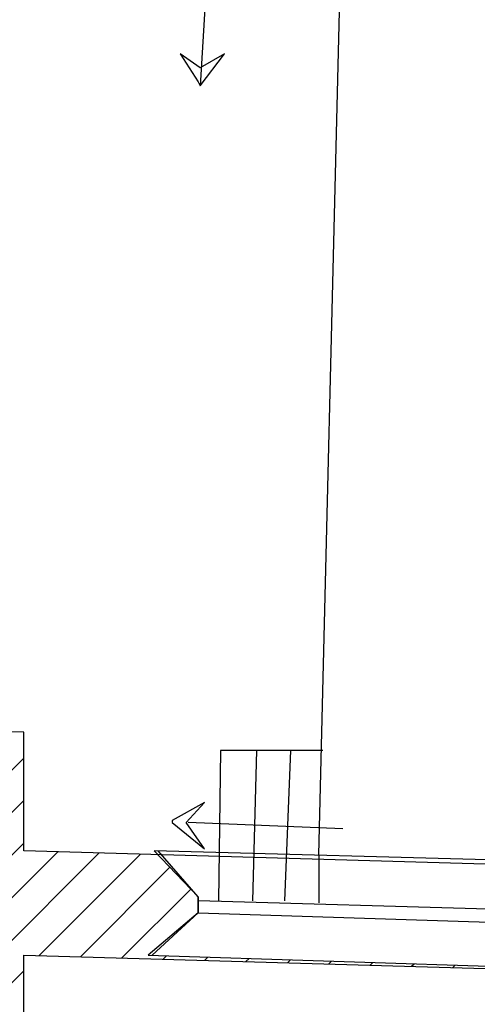
# Model space of a CAD drawing. Units: inches. Extents: x -5378 to -319, y -15356 to -11962.
# Drawn here: x -4355 to -3975, y -13996 to -13179 of the extents above; entities that cross this region are included whole.
import ezdxf

# ---------------------------------------------------------------- set-up
doc = ezdxf.new("R2010")
doc.units = ezdxf.units.IN
doc.header["$MEASUREMENT"] = 0
doc.layers.add('1', color=7, linetype='Continuous')

msp = doc.modelspace()

# ---------------------------------------------------------------- hatches: boundary and pattern name
at = {"layer": '1', "linetype": 'Continuous', "ltscale": 2.5}
h = msp.add_hatch(dxfattribs=at)
h.set_pattern_fill('DC_ANSI31', scale=20, style=0, pattern_type=2)
h.set_pattern_definition([(45, (0, 0), (-17.67767, 17.67767), [5000])])
h.paths.add_polyline_path([(-4351.67, -13770.2), (-4351.67, -13868.53), (-4240.26, -13871.75), (-4206.67, -13906.86), (-4206.67, -13920.2), (-4248.34, -13955.2), (-3631.67, -13975.2), (-3633.34, -13971.86), (-3671.67, -13936.86), (-3670.01, -13925.2), (-3632.61, -13889.29), (-3379.99, -13896.59), (-3345.01, -13928.53), (-3345.01, -13941.86), (-3386.67, -13980.2), (-2945.01, -13993.53), (-2947.45, -13990.98), (-2983.34, -13950.2), (-2983.34, -13941.86), (-2946.13, -13909.12), (-2474.39, -13922.74), (-2461.91, -13936.6), (-2462.96, -13950.25), (-2465.01, -13976.86), (-2493.34, -14005.2), (-2158.34, -14014.37), (-2158.34, -14015.2), (-2158.34, -14018.53), (-2658.24, -14004.1), (-2658.34, -13998.53), (-2683.34, -13998.53), (-2683.25, -14003.37), (-3486.67, -13980.17), (-3486.67, -13975.2), (-3511.67, -13975.2), (-3511.68, -13979.45), (-4351.67, -13955.2), (-4351.67, -14030.2), (-4543.34, -14031.86), (-4550.01, -14030.2), (-4561.67, -14030.2), (-4566.67, -14030.2), (-4573.34, -14030.2), (-4586.67, -14030.2), (-4593.34, -14031.86), (-4600.01, -14031.86), (-4606.67, -14033.53), (-4611.67, -14033.53), (-4625.01, -14036.86), (-4630.01, -14038.53), (-4636.67, -14040.2), (-4643.34, -14041.86), (-4648.34, -14043.53), (-4655.01, -14045.2), (-4660.01, -14046.86), (-4666.67, -14050.2), (-4671.67, -14051.86), (-4676.67, -14055.2), (-4683.34, -14058.53), (-4688.34, -14060.2), (-4698.34, -14066.86), (-4705.01, -14070.2), (-4725.01, -14083.53), (-4728.34, -14088.53), (-4733.34, -14091.86), (-4738.34, -14096.86), (-4743.34, -14100.2), (-4746.67, -14105.2), (-4751.67, -14108.53), (-4755.01, -14113.53), (-4763.34, -14121.86), (-4766.67, -14126.86), (-4771.67, -14131.86), (-4785.01, -14151.86), (-4788.34, -14158.53), (-4790.01, -14163.53), (-4796.67, -14173.53), (-4798.34, -14180.2), (-4801.67, -14185.2), (-4803.34, -14191.86), (-4806.67, -14196.86), (-4808.34, -14203.53), (-4810.01, -14208.53), (-4811.67, -14215.2), (-4813.34, -14220.2), (-4816.67, -14233.53), (-4817.55, -14237.03), (-4886.67, -14250.2), (-4945.01, -14250.2), (-4945.01, -14248.53), (-4943.34, -14240.2), (-4943.34, -14231.86), (-4941.67, -14223.53), (-4940.01, -14215.2), (-4935.01, -14190.2), (-4931.67, -14181.86), (-4930.01, -14173.53), (-4926.67, -14165.2), (-4925.01, -14156.86), (-4921.67, -14148.53), (-4918.34, -14141.86), (-4915.01, -14133.53), (-4911.67, -14125.2), (-4908.34, -14118.53), (-4905.01, -14110.2), (-4900.01, -14103.53), (-4896.67, -14095.2), (-4891.67, -14088.53), (-4888.34, -14081.86), (-4883.34, -14075.2), (-4878.34, -14066.86), (-4858.34, -14040.2), (-4853.34, -14035.2), (-4848.34, -14028.53), (-4841.67, -14021.86), (-4836.67, -14016.86), (-4830.01, -14010.2), (-4823.34, -14005.2), (-4818.34, -13998.53), (-4798.34, -13983.53), (-4778.34, -13968.53), (-4771.67, -13963.53), (-4763.34, -13960.2), (-4756.67, -13955.2), (-4750.01, -13951.86), (-4741.67, -13946.86), (-4735.01, -13943.53), (-4718.34, -13936.86), (-4711.67, -13933.53), (-4686.67, -13923.53), (-4678.34, -13921.86), (-4670.01, -13918.53), (-4636.67, -13911.86), (-4628.34, -13910.2), (-4618.34, -13910.2), (-4618.34, -13881.86), (-4902.91, -13869.49), (-4902.89, -13868.53), (-4875.01, -13868.53), (-4875.01, -13816.86), (-4856.38, -13756.33)])

# ---------------------------------------------------------------- linework, layer by layer
at = {"layer": '1', "color": 7, "linetype": 'Continuous', "ltscale": 0.75}
for p, q in [((-4195.01, -13058.53), (-4205.01, -13233.53)), ((-4106.67, -13871.86), (-4086.67, -13058.53)), ((-4188.34, -13785.2), (-4190.01, -13910.2)), ((-4103.34, -13785.2), (-4188.34, -13785.2)), ((-4158.34, -13785.2), (-4161.67, -13910.2)), ((-4130.01, -13785.2), (-4135.01, -13910.2)), ((-4086.67, -13850.2), (-4215.01, -13845.2)), ((-4206.67, -13906.86), (-4240.01, -13868.53)), ((-4106.67, -13871.86), (-4106.67, -13911.86)), ((-4206.67, -13920.2), (-4206.67, -13906.86)), ((-3670.01, -13925.2), (-4206.67, -13910.2)), ((-4245.01, -13955.2), (-4206.67, -13920.2)), ((-4206.67, -13920.2), (-3671.67, -13936.86))]:
    msp.add_line(p, q, dxfattribs=at)
for points in [[(-4205.01, -13233.53), (-4185.01, -13206.86), (-4205.01, -13218.53), (-4221.67, -13206.86), (-4206.67, -13230.2), (-4205.01, -13233.53)], [(-4228.34, -13845.2), (-4201.67, -13866.86), (-4216.67, -13845.2), (-4201.67, -13828.53), (-4228.34, -13843.53), (-4228.34, -13845.2)], [(-3633.34, -13971.86), (-3671.67, -13936.86), (-3670.01, -13925.2), (-3628.34, -13885.2), (-4243.34, -13868.53), (-4206.67, -13906.86), (-4206.67, -13920.2), (-4248.34, -13955.2), (-3631.67, -13975.2), (-3633.34, -13971.86)]]:
    msp.add_lwpolyline(points, close=True, dxfattribs=at)
for points in [[(-2158.34, -13931.86), (-4351.67, -13868.53), (-4351.67, -13770.2), (-4958.34, -13753.53)], [(-4351.67, -14030.2), (-4351.67, -13955.2), (-2158.34, -14018.53)]]:
    msp.add_lwpolyline(points, dxfattribs=at)

doc.saveas('drawing.dxf')
